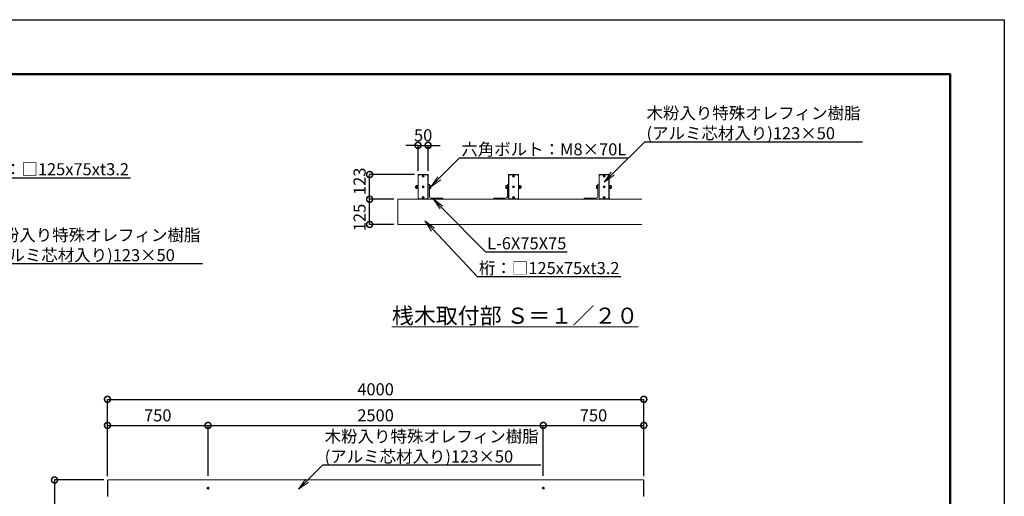
# Model space of a CAD drawing. Extents: x -29 to 20971, y -13 to 14837.
# Drawn here: x 8731 to 20971, y 8913 to 14837 of the extents above; entities that cross this region are included whole.
import ezdxf
from ezdxf import colors
from ezdxf.entities.mleader import LeaderData, LeaderLine
from ezdxf.math import Vec2, Vec3

# ---------------------------------------------------------------- set-up
doc = ezdxf.new("R2010")
doc.units = 0
doc.header["$MEASUREMENT"] = 0
doc.header["$PDMODE"] = 1
doc.layers.get('0').update_dxf_attribs({"linetype": 'CONTINUOUS'})
doc.layers.get('DefPoints').update_dxf_attribs({"linetype": 'CONTINUOUS'})
for name, color, linetype, lineweight in [('FRAM3', 1, 'CONTINUOUS', 50), ('OW', 22, 'CONTINUOUS', 18), ('ボルト・ナット', 8, 'CONTINUOUS', 9), ('寸法線', 3, 'CONTINUOUS', 18), ('文字', 4, 'CONTINUOUS', 18), ('文字引出', 4, 'CONTINUOUS', 18), ('構造', 4, 'CONTINUOUS', 18)]:
    doc.layers.add(name, color=color, linetype=linetype, lineweight=lineweight)
doc.styles.get("Standard").update_dxf_attribs({"font": 'TXT.SHX', "bigfont": 'bigfont.shx'})
doc.dimstyles.new('50-20', dxfattribs={"dimscale": 50, "dimtxt": 3, "dimasz": 3, "dimexe": 0, "dimexo": 1, "dimgap": 1, "dimtad": 3, "dimdec": 0, "dimlfac": 0.4, "dimdsep": 46, "dimtxsty": 'Standard', "dimblk": 'DOTSMALL', "dimcen": 0, "dimclrd": 256, "dimclre": 256, "dimclrt": 7, "dimadec": 0, "dimazin": 0, "dimtfac": 1, "dimtdec": 0, "dimtix": 1, "dimtmove": 2, "dimatfit": 3, "dimldrblk": 'DOTSMALL', "dimfxl": 0, "dimtolj": 1, "dimarcsym": 0})
doc.dimstyles.new('50-30', dxfattribs={"dimscale": 50, "dimtxt": 3, "dimasz": 3, "dimexe": 0, "dimexo": 1, "dimgap": 1, "dimtad": 3, "dimdec": 0, "dimlfac": 0.6, "dimdsep": 46, "dimtxsty": 'Standard', "dimblk": 'DOTSMALL', "dimcen": 0, "dimclrd": 256, "dimclre": 256, "dimclrt": 7, "dimadec": 0, "dimazin": 0, "dimtfac": 1, "dimtdec": 0, "dimtix": 1, "dimtmove": 2, "dimatfit": 3, "dimldrblk": 'DOTSMALL', "dimfxl": 0, "dimtolj": 1, "dimarcsym": 0})

# ---------------------------------------------------------------- blocks, each defined once
blk = doc.blocks.new('_DotSmall')
at = {"layer": 'FRAM3', "color": 0, "const_width": 0.5}
blk.add_lwpolyline([(-0.0625, 0, 1), (0.0625, 0, 1)], format="xyb", close=True, dxfattribs=at)
blk = doc.blocks.new('*D16')
at = {"layer": 'DefPoints', "color": 0}
for p in [(13081, 12605), (13433, 12605), (13433, 12292)]:
    blk.add_point(p, dxfattribs=at)
at = {"layer": '寸法線', "lineweight": -2}
for p, q in [((13383, 12605), (13081, 12605)), ((13081, 12292), (13081, 12605)), ((13383, 12292), (13081, 12292))]:
    blk.add_line(p, q, dxfattribs=at)
at = {"layer": '寸法線', "lineweight": -2, "xscale": 150, "yscale": 150, "zscale": 150}
for p, rotation in [((13081, 12605), 90), ((13081, 12292), 270)]:
    blk.add_blockref('_DotSmall', p, dxfattribs=dict(at, rotation=rotation))
at = {"layer": '寸法線', "color": 7, "insert": (12956, 12378), "char_height": 150, "attachment_point": 5, "rotation": 90}
blk.add_mtext('\\A1;125', dxfattribs=at)
blk = doc.blocks.new('*D17')
at = {"layer": 'DefPoints', "color": 0}
for p in [(13081, 12912), (13687, 12912), (13433, 12605)]:
    blk.add_point(p, dxfattribs=at)
at = {"layer": '寸法線', "lineweight": -2}
for p, q in [((13637, 12912), (13081, 12912)), ((13081, 12605), (13081, 12912)), ((13383, 12605), (13081, 12605))]:
    blk.add_line(p, q, dxfattribs=at)
at = {"layer": '寸法線', "lineweight": -2, "xscale": 150, "yscale": 150, "zscale": 150}
for p, rotation in [((13081, 12912), 90), ((13081, 12605), 270)]:
    blk.add_blockref('_DotSmall', p, dxfattribs=dict(at, rotation=rotation))
at = {"layer": '寸法線', "color": 7, "insert": (12956, 12828), "char_height": 150, "attachment_point": 5, "rotation": 90}
blk.add_mtext('\\A1;123', dxfattribs=at)
blk = doc.blocks.new('*D18')
at = {"layer": 'DefPoints', "color": 0}
for p in [(13808, 13275), (13683, 12908), (13808, 12908)]:
    blk.add_point(p, dxfattribs=at)
at = {"layer": '寸法線', "lineweight": -2}
for p, q in [((13683, 13275), (13533, 13275)), ((13683, 12958), (13683, 13275)), ((13683, 13275), (13808, 13275)), ((13808, 12958), (13808, 13275)), ((13808, 13275), (13958, 13275))]:
    blk.add_line(p, q, dxfattribs=at)
at = {"layer": '寸法線', "lineweight": -2, "xscale": 150, "yscale": 150, "zscale": 150}
blk.add_blockref('_DotSmall', (13683, 13275), dxfattribs=at)
at = {"layer": '寸法線', "lineweight": -2, "xscale": 150, "yscale": 150, "zscale": 150, "rotation": 180}
blk.add_blockref('_DotSmall', (13808, 13275), dxfattribs=at)
at = {"layer": '寸法線', "color": 7, "insert": (13746, 13400), "char_height": 150, "attachment_point": 5}
blk.add_mtext('\\A1;50', dxfattribs=at)
blk = doc.blocks.new('*D27')
at = {"layer": 'DefPoints', "color": 0}
for p in [(9825, 9116), (9164, 4536), (9822, 4536)]:
    blk.add_point(p, dxfattribs=at)
at = {"layer": '寸法線', "lineweight": -2}
for p, q in [((9775, 9116), (9164, 9116)), ((9164, 9116), (9164, 4536)), ((9772, 4536), (9164, 4536))]:
    blk.add_line(p, q, dxfattribs=at)
at = {"layer": '寸法線', "lineweight": -2, "xscale": 150, "yscale": 150, "zscale": 150}
for p, rotation in [((9164, 9116), 90), ((9164, 4536), 270)]:
    blk.add_blockref('_DotSmall', p, dxfattribs=dict(at, rotation=rotation))
at = {"layer": '寸法線', "color": 7, "insert": (9039, 6826), "char_height": 150, "attachment_point": 5, "rotation": 90}
blk.add_mtext('\\A1;2748', dxfattribs=at)
blk = doc.blocks.new('*D28')
at = {"layer": 'DefPoints', "color": 0}
for p in [(11072, 9794), (9822, 9113), (11072, 9116)]:
    blk.add_point(p, dxfattribs=at)
at = {"layer": '寸法線', "lineweight": -2}
for p, q in [((9822, 9163), (9822, 9794)), ((9822, 9794), (11072, 9794)), ((11072, 9166), (11072, 9794))]:
    blk.add_line(p, q, dxfattribs=at)
at = {"layer": '寸法線', "lineweight": -2, "xscale": 150, "yscale": 150, "zscale": 150, "rotation": 180}
blk.add_blockref('_DotSmall', (9822, 9794), dxfattribs=at)
at = {"layer": '寸法線', "lineweight": -2, "xscale": 150, "yscale": 150, "zscale": 150}
blk.add_blockref('_DotSmall', (11072, 9794), dxfattribs=at)
at = {"layer": '寸法線', "color": 7, "insert": (10447, 9919), "char_height": 150, "attachment_point": 5}
blk.add_mtext('\\A1;750', dxfattribs=at)
blk = doc.blocks.new('*D29')
at = {"layer": 'DefPoints', "color": 0}
for p in [(15239, 9794), (11072, 9116), (15239, 9116)]:
    blk.add_point(p, dxfattribs=at)
at = {"layer": '寸法線', "lineweight": -2}
for p, q in [((11072, 9166), (11072, 9794)), ((11072, 9794), (15239, 9794)), ((15239, 9166), (15239, 9794))]:
    blk.add_line(p, q, dxfattribs=at)
at = {"layer": '寸法線', "lineweight": -2, "xscale": 150, "yscale": 150, "zscale": 150, "rotation": 180}
blk.add_blockref('_DotSmall', (11072, 9794), dxfattribs=at)
at = {"layer": '寸法線', "lineweight": -2, "xscale": 150, "yscale": 150, "zscale": 150}
blk.add_blockref('_DotSmall', (15239, 9794), dxfattribs=at)
at = {"layer": '寸法線', "color": 7, "insert": (13155, 9919), "char_height": 150, "attachment_point": 5}
blk.add_mtext('\\A1;2500', dxfattribs=at)
blk = doc.blocks.new('*D30')
at = {"layer": 'DefPoints', "color": 0}
for p in [(16489, 9794), (15239, 9116), (16489, 9113)]:
    blk.add_point(p, dxfattribs=at)
at = {"layer": '寸法線', "lineweight": -2}
for p, q in [((15239, 9166), (15239, 9794)), ((15239, 9794), (16489, 9794)), ((16489, 9163), (16489, 9794))]:
    blk.add_line(p, q, dxfattribs=at)
at = {"layer": '寸法線', "lineweight": -2, "xscale": 150, "yscale": 150, "zscale": 150, "rotation": 180}
blk.add_blockref('_DotSmall', (15239, 9794), dxfattribs=at)
at = {"layer": '寸法線', "lineweight": -2, "xscale": 150, "yscale": 150, "zscale": 150}
blk.add_blockref('_DotSmall', (16489, 9794), dxfattribs=at)
at = {"layer": '寸法線', "color": 7, "insert": (15864, 9919), "char_height": 150, "attachment_point": 5}
blk.add_mtext('\\A1;750', dxfattribs=at)
blk = doc.blocks.new('*D31')
at = {"layer": 'DefPoints', "color": 0}
for p in [(16489, 10118), (9822, 9113), (16489, 9113)]:
    blk.add_point(p, dxfattribs=at)
at = {"layer": '寸法線', "lineweight": -2}
for p, q in [((9822, 9163), (9822, 10118)), ((9822, 10118), (16489, 10118)), ((16489, 9163), (16489, 10118))]:
    blk.add_line(p, q, dxfattribs=at)
at = {"layer": '寸法線', "lineweight": -2, "xscale": 150, "yscale": 150, "zscale": 150, "rotation": 180}
blk.add_blockref('_DotSmall', (9822, 10118), dxfattribs=at)
at = {"layer": '寸法線', "lineweight": -2, "xscale": 150, "yscale": 150, "zscale": 150}
blk.add_blockref('_DotSmall', (16489, 10118), dxfattribs=at)
at = {"layer": '寸法線', "color": 7, "insert": (13155, 10243), "char_height": 150, "attachment_point": 5}
blk.add_mtext('\\A1;4000', dxfattribs=at)
blk = doc.blocks.new('_OPEN')
at = {"color": 0, "linetype": 'ByBlock'}
for p, q in [((-1, 0.167), (0, 0)), ((0, 0), (-1, -0.167)), ((0, 0), (-1, 0))]:
    blk.add_line(p, q, dxfattribs=at)

msp = doc.modelspace()

# ---------------------------------------------------------------- linework, layer by layer
at = {"layer": 'DefPoints'}
msp.add_lwpolyline([(-29, 14836.5), (20971, 14836.5), (20971, -13.5), (-29, -13.5)], close=True, dxfattribs=at)
at = {"layer": 'FRAM3'}
msp.add_lwpolyline([(1421, 661.5), (1421, 14161.5), (20296, 14161.5), (20296, 661.5)], close=True, dxfattribs=at)
at = {"layer": 'OW'}
for p, q in [((9822.13, 8914.66), (9822.13, 9113)), ((9824.79, 9113), (9822.13, 9113)), ((9824.79, 9108), (9822.13, 9108)), ((16486.13, 9113), (16488.79, 9113)), ((16486.13, 9108), (16488.79, 9108)), ((16488.79, 8914.66), (16488.79, 9113)), ((9824.79, 8919.66), (9822.13, 8919.66)), ((9824.79, 8914.66), (9822.13, 8914.66)), ((16486.13, 8919.66), (16488.79, 8919.66)), ((16486.13, 8914.66), (16488.79, 8914.66))]:
    msp.add_line(p, q, dxfattribs=at)
at = {"layer": 'OW', "ltscale": 0.5}
for p, q in [((16486.13, 9116.33), (9824.79, 9116.33)), ((9824.79, 8911.33), (9824.79, 9116.33)), ((16486.13, 8911.33), (16486.13, 9116.33))]:
    msp.add_line(p, q, dxfattribs=at)
for points in [[(13686.91, 12912.2, 0.41421356), (13683.16, 12908.45), (13683.16, 12608.45, 0.41421356), (13686.91, 12604.7), (13804.41, 12604.7, 0.41421356), (13808.16, 12608.45), (13808.16, 12908.45, 0.41421356), (13804.41, 12912.2)], [(14929.41, 12912.2, -0.41421356), (14933.16, 12908.45), (14933.16, 12608.45, -0.41421356), (14929.41, 12604.7), (14811.91, 12604.7, -0.41421356), (14808.16, 12608.45), (14808.16, 12908.45, -0.41421356), (14811.91, 12912.2)], [(16054.41, 12912.2, -0.41421356), (16058.16, 12908.45), (16058.16, 12608.45, -0.41421356), (16054.41, 12604.7), (15936.91, 12604.7, -0.41421356), (15933.16, 12608.45), (15933.16, 12908.45, -0.41421356), (15936.91, 12912.2)]]:
    msp.add_lwpolyline(points, format="xyb", close=True, dxfattribs=at)
for points in [[(13798.16, 12609.7), (13805.66, 12617.2), (13805.66, 12899.7), (13798.16, 12907.2), (13693.16, 12907.2), (13685.66, 12899.7), (13685.66, 12617.2), (13693.16, 12609.7)], [(14818.16, 12609.7), (14810.66, 12617.2), (14810.66, 12899.7), (14818.16, 12907.2), (14923.16, 12907.2), (14930.66, 12899.7), (14930.66, 12617.2), (14923.16, 12609.7)], [(15943.16, 12609.7), (15935.66, 12617.2), (15935.66, 12899.7), (15943.16, 12907.2), (16048.16, 12907.2), (16055.66, 12899.7), (16055.66, 12617.2), (16048.16, 12609.7)]]:
    msp.add_lwpolyline(points, close=True, dxfattribs=at)
at = {"layer": 'ボルト・ナット'}
for p, q in [((13743.79, 12892.57), (13740.03, 12896.33)), ((13743.79, 12891.82), (13740.03, 12888.06)), ((13745.29, 12894.07), (13741.53, 12897.83)), ((13741.53, 12886.56), (13745.29, 12890.32)), ((13746.04, 12894.07), (13749.8, 12897.83)), ((13749.8, 12886.56), (13746.04, 12890.32)), ((13747.54, 12892.57), (13751.3, 12896.33)), ((13751.3, 12888.06), (13747.54, 12891.82)), ((14868.79, 12892.57), (14865.03, 12896.33)), ((14865.03, 12888.06), (14868.79, 12891.82)), ((14870.29, 12894.07), (14866.53, 12897.83)), ((14866.53, 12886.56), (14870.29, 12890.32)), ((14871.04, 12894.07), (14874.8, 12897.83)), ((14874.8, 12886.56), (14871.04, 12890.32)), ((14872.54, 12892.57), (14876.3, 12896.33)), ((14872.54, 12891.82), (14876.3, 12888.06)), ((15993.79, 12892.57), (15990.03, 12896.33)), ((15990.03, 12888.06), (15993.79, 12891.82)), ((15995.29, 12894.07), (15991.53, 12897.83)), ((15991.53, 12886.56), (15995.29, 12890.32)), ((15996.04, 12894.07), (15999.8, 12897.83)), ((15999.8, 12886.56), (15996.04, 12890.32)), ((15997.54, 12892.57), (16001.3, 12896.33)), ((15997.54, 12891.82), (16001.3, 12888.06)), ((13653.73, 12768.45), (13652.16, 12766.88)), ((13652.16, 12766.88), (13657.91, 12766.88)), ((13652.16, 12750.01), (13653.73, 12748.45)), ((13652.16, 12750.01), (13657.91, 12750.01)), ((13653.73, 12768.45), (13657.91, 12768.45)), ((13653.73, 12748.45), (13657.91, 12748.45)), ((13659.36, 12777.21), (13657.91, 12774.7)), ((13657.91, 12742.2), (13657.91, 12774.7)), ((13659.36, 12739.68), (13657.91, 12742.2)), ((13659.36, 12777.21), (13672.71, 12777.21)), ((13659.36, 12767.83), (13672.71, 12767.83)), ((13659.36, 12749.06), (13672.71, 12749.06)), ((13659.36, 12739.68), (13672.71, 12739.68)), ((13672.71, 12777.21), (13674.16, 12774.7)), ((13672.71, 12739.68), (13674.16, 12742.2)), ((13674.16, 12742.2), (13674.16, 12774.7)), ((13743.79, 12758.82), (13740.03, 12762.58)), ((13743.79, 12758.07), (13740.03, 12754.31)), ((13745.29, 12760.32), (13741.53, 12764.08)), ((13741.53, 12752.81), (13745.29, 12756.57)), ((13746.04, 12760.32), (13749.8, 12764.08)), ((13749.8, 12752.81), (13746.04, 12756.57)), ((13747.54, 12758.82), (13751.3, 12762.58)), ((13751.3, 12754.31), (13747.54, 12758.07)), ((14868.79, 12758.82), (14865.03, 12762.58)), ((14865.03, 12754.31), (14868.79, 12758.07)), ((14870.29, 12760.32), (14866.53, 12764.08)), ((14866.53, 12752.81), (14870.29, 12756.57)), ((14871.04, 12760.32), (14874.8, 12764.08)), ((14874.8, 12752.81), (14871.04, 12756.57)), ((14872.54, 12758.82), (14876.3, 12762.58)), ((14872.54, 12758.07), (14876.3, 12754.31)), ((14943.61, 12777.21), (14942.16, 12774.7)), ((14942.16, 12742.2), (14942.16, 12774.7)), ((14943.61, 12739.68), (14942.16, 12742.2)), ((14956.96, 12777.21), (14943.61, 12777.21)), ((14956.96, 12767.83), (14943.61, 12767.83)), ((14956.96, 12749.06), (14943.61, 12749.06)), ((14956.96, 12739.68), (14943.61, 12739.68)), ((14956.96, 12777.21), (14958.41, 12774.7)), ((14956.96, 12739.68), (14958.41, 12742.2)), ((14958.41, 12742.2), (14958.41, 12774.7)), ((14962.6, 12768.45), (14958.41, 12768.45)), ((14964.16, 12766.88), (14958.41, 12766.88)), ((14964.16, 12750.01), (14958.41, 12750.01)), ((14962.6, 12748.45), (14958.41, 12748.45)), ((14962.6, 12768.45), (14964.16, 12766.88)), ((14964.16, 12750.01), (14962.6, 12748.45)), ((15993.79, 12758.82), (15990.03, 12762.58)), ((15990.03, 12754.31), (15993.79, 12758.07)), ((15995.29, 12760.32), (15991.53, 12764.08)), ((15991.53, 12752.81), (15995.29, 12756.57)), ((15996.04, 12760.32), (15999.8, 12764.08)), ((15999.8, 12752.81), (15996.04, 12756.57)), ((15997.54, 12758.82), (16001.3, 12762.58)), ((15997.54, 12758.07), (16001.3, 12754.31)), ((16068.61, 12777.21), (16067.16, 12774.7)), ((16067.16, 12742.2), (16067.16, 12774.7)), ((16068.61, 12739.68), (16067.16, 12742.2)), ((16081.96, 12777.21), (16068.61, 12777.21)), ((16081.96, 12767.83), (16068.61, 12767.83)), ((16081.96, 12749.06), (16068.61, 12749.06)), ((16081.96, 12739.68), (16068.61, 12739.68)), ((16081.96, 12777.21), (16083.41, 12774.7)), ((16081.96, 12739.68), (16083.41, 12742.2)), ((16083.41, 12742.2), (16083.41, 12774.7)), ((16087.6, 12768.45), (16083.41, 12768.45)), ((16089.16, 12766.88), (16083.41, 12766.88)), ((16089.16, 12750.01), (16083.41, 12750.01)), ((16087.6, 12748.45), (16083.41, 12748.45)), ((16087.6, 12768.45), (16089.16, 12766.88)), ((16089.16, 12750.01), (16087.6, 12748.45)), ((13743.79, 12625.07), (13740.03, 12628.83)), ((13743.79, 12624.32), (13740.03, 12620.56)), ((13745.29, 12626.57), (13741.53, 12630.33)), ((13741.53, 12619.06), (13745.29, 12622.82)), ((13746.04, 12626.57), (13749.8, 12630.33)), ((13749.8, 12619.06), (13746.04, 12622.82)), ((13747.54, 12625.07), (13751.3, 12628.83)), ((13751.3, 12620.56), (13747.54, 12624.32)), ((14868.79, 12625.07), (14865.03, 12628.83)), ((14865.03, 12620.56), (14868.79, 12624.32)), ((14870.29, 12626.57), (14866.53, 12630.33)), ((14866.53, 12619.06), (14870.29, 12622.82)), ((14871.04, 12626.57), (14874.8, 12630.33)), ((14874.8, 12619.06), (14871.04, 12622.82)), ((14872.54, 12625.07), (14876.3, 12628.83)), ((14872.54, 12624.32), (14876.3, 12620.56)), ((15993.79, 12625.07), (15990.03, 12628.83)), ((15990.03, 12620.56), (15993.79, 12624.32)), ((15995.29, 12626.57), (15991.53, 12630.33)), ((15991.53, 12619.06), (15995.29, 12622.82)), ((15996.04, 12626.57), (15999.8, 12630.33)), ((15999.8, 12619.06), (15996.04, 12622.82)), ((15997.54, 12625.07), (16001.3, 12628.83)), ((15997.54, 12624.32), (16001.3, 12620.56))]:
    msp.add_line(p, q, dxfattribs=at)
at = {"layer": 'ボルト・ナット', "ltscale": 0.5}
for p, q in [((13652.16, 12750.01), (13652.16, 12766.88)), ((13653.73, 12748.45), (13653.73, 12768.45)), ((13679.16, 12777.7), (13674.16, 12777.7)), ((13674.16, 12777.7), (13674.16, 12739.2)), ((13679.16, 12759.99), (13674.16, 12756.78)), ((13679.16, 12739.2), (13674.16, 12739.2)), ((13679.16, 12737.2), (13679.16, 12779.7)), ((13683.16, 12779.7), (13679.16, 12779.7)), ((13679.16, 12739.2), (13679.16, 12777.7)), ((13683.16, 12737.2), (13679.16, 12737.2)), ((13683.16, 12737.2), (13683.16, 12779.7)), ((13827.16, 12779.7), (13823.16, 12779.7)), ((13823.16, 12737.2), (13823.16, 12779.7)), ((13827.16, 12737.2), (13823.16, 12737.2)), ((13827.16, 12737.2), (13827.16, 12779.7)), ((13827.16, 12739.68), (13827.16, 12777.21)), ((13839.21, 12777.21), (13827.16, 12777.21)), ((13839.21, 12767.83), (13827.16, 12767.83)), ((13839.21, 12749.06), (13827.16, 12749.06)), ((13839.21, 12739.68), (13827.16, 12739.68)), ((13840.91, 12744.37), (13840.91, 12772.52)), ((14775.41, 12744.37), (14775.41, 12772.52)), ((14777.12, 12777.21), (14789.16, 12777.21)), ((14777.12, 12767.83), (14789.16, 12767.83)), ((14777.12, 12749.06), (14789.16, 12749.06)), ((14777.12, 12739.68), (14789.16, 12739.68)), ((14789.16, 12779.7), (14793.16, 12779.7)), ((14789.16, 12737.2), (14789.16, 12779.7)), ((14789.16, 12739.68), (14789.16, 12777.21)), ((14789.16, 12737.2), (14793.16, 12737.2)), ((14793.16, 12737.2), (14793.16, 12779.7)), ((14933.16, 12737.2), (14933.16, 12779.7)), ((14933.16, 12779.7), (14937.16, 12779.7)), ((14933.16, 12737.2), (14937.16, 12737.2)), ((14937.16, 12737.2), (14937.16, 12779.7)), ((14937.16, 12739.2), (14937.16, 12777.7)), ((14937.16, 12777.7), (14942.16, 12777.7)), ((14937.16, 12759.99), (14942.16, 12756.78)), ((14937.16, 12739.2), (14942.16, 12739.2)), ((14942.16, 12777.7), (14942.16, 12739.2)), ((14962.6, 12748.45), (14962.6, 12768.45)), ((14964.16, 12750.01), (14964.16, 12766.88)), ((15900.41, 12744.37), (15900.41, 12772.52)), ((15902.12, 12777.21), (15914.16, 12777.21)), ((15902.12, 12767.83), (15914.16, 12767.83)), ((15902.12, 12749.06), (15914.16, 12749.06)), ((15902.12, 12739.68), (15914.16, 12739.68)), ((15914.16, 12779.7), (15918.16, 12779.7)), ((15914.16, 12737.2), (15914.16, 12779.7)), ((15914.16, 12739.68), (15914.16, 12777.21)), ((15914.16, 12737.2), (15918.16, 12737.2)), ((15918.16, 12737.2), (15918.16, 12779.7)), ((16058.16, 12737.2), (16058.16, 12779.7)), ((16058.16, 12779.7), (16062.16, 12779.7)), ((16058.16, 12737.2), (16062.16, 12737.2)), ((16062.16, 12737.2), (16062.16, 12779.7)), ((16062.16, 12739.2), (16062.16, 12777.7)), ((16062.16, 12777.7), (16067.16, 12777.7)), ((16062.16, 12759.99), (16067.16, 12756.78)), ((16062.16, 12739.2), (16067.16, 12739.2)), ((16067.16, 12777.7), (16067.16, 12739.2)), ((16087.6, 12748.45), (16087.6, 12768.45)), ((16089.16, 12750.01), (16089.16, 12766.88))]:
    msp.add_line(p, q, dxfattribs=at)
at = {"layer": 'ボルト・ナット'}
for points in [[(11082.96, 9020.08), (11072.13, 9026.34), (11061.29, 9020.08), (11061.29, 9007.58), (11072.13, 9001.32), (11082.96, 9007.58)], [(15249.63, 9020.08), (15238.79, 9026.34), (15227.96, 9020.08), (15227.96, 9007.58), (15238.79, 9001.32), (15249.63, 9007.58)]]:
    msp.add_lwpolyline(points, close=True, dxfattribs=at)
at = {"layer": 'ボルト・ナット', "ltscale": 0.5}
for centre in [(13745.66, 12892.2), (14870.66, 12892.2), (15995.66, 12892.2), (13745.66, 12758.45), (14870.66, 12758.45), (15995.66, 12758.45), (13745.66, 12624.7), (14870.66, 12624.7), (15995.66, 12624.7)]:
    msp.add_circle(centre, 12.5, dxfattribs=at)
at = {"layer": 'ボルト・ナット'}
for centre, radius in [((13745.66, 12892.2), 10.63), ((14870.66, 12892.2), 10.63), ((15995.66, 12892.2), 10.63), ((13745.66, 12758.45), 10.63), ((14870.66, 12758.45), 10.63), ((15995.66, 12758.45), 10.63), ((13745.66, 12624.7), 10.63), ((14870.66, 12624.7), 10.63), ((15995.66, 12624.7), 10.63), ((11072.13, 9013.83), 10.83), ((11072.13, 9013.83), 6.84), ((15238.79, 9013.83), 10.83), ((15238.79, 9013.83), 6.84)]:
    msp.add_circle(centre, radius, dxfattribs=at)
for centre, radius, start, end in [((13740.78, 12897.08), 1.06, 135, 225), ((13740.78, 12887.31), 1.06, 135, 225), ((13740.78, 12897.08), 1.06, 45, 135), ((13740.78, 12887.31), 1.06, 225, 315), ((13743.41, 12892.2), 0.531, 315, 45), ((13745.66, 12894.45), 0.531, 225, 315), ((13745.66, 12889.94), 0.531, 45, 135), ((13747.92, 12892.2), 0.531, 135, 225), ((13750.55, 12897.08), 1.06, 45, 135), ((13750.55, 12887.31), 1.06, 225, 315), ((13750.55, 12897.08), 1.06, 315, 45), ((13750.55, 12887.31), 1.06, 315, 45), ((14865.78, 12897.08), 1.06, 135, 225), ((14865.78, 12887.31), 1.06, 135, 225), ((14865.78, 12897.08), 1.06, 45, 135), ((14865.78, 12887.31), 1.06, 225, 315), ((14868.41, 12892.2), 0.531, 315, 45), ((14870.66, 12894.45), 0.531, 225, 315), ((14870.66, 12889.94), 0.531, 45, 135), ((14872.92, 12892.2), 0.531, 135, 225), ((14875.55, 12897.08), 1.06, 45, 135), ((14875.55, 12887.31), 1.06, 225, 315), ((14875.55, 12897.08), 1.06, 315, 45), ((14875.55, 12887.31), 1.06, 315, 45), ((15990.78, 12897.08), 1.06, 135, 225), ((15990.78, 12887.31), 1.06, 135, 225), ((15990.78, 12897.08), 1.06, 45, 135), ((15990.78, 12887.31), 1.06, 225, 315), ((15993.41, 12892.2), 0.531, 315, 45), ((15995.66, 12894.45), 0.531, 225, 315), ((15995.66, 12889.94), 0.531, 45, 135), ((15997.92, 12892.2), 0.531, 135, 225), ((16000.55, 12897.08), 1.06, 45, 135), ((16000.55, 12887.31), 1.06, 225, 315), ((16000.55, 12897.08), 1.06, 315, 45), ((16000.55, 12887.31), 1.06, 315, 45), ((13666.22, 12772.52), 8.31, 145.615753, 214.384247), ((13688.96, 12758.45), 31.05, 162.412046, 197.587954), ((13666.22, 12744.37), 8.31, 145.615753, 214.384247), ((13665.86, 12772.52), 8.31, 325.615753, 34.384247), ((13643.11, 12758.45), 31.05, 342.412046, 17.587954), ((13665.86, 12744.37), 8.31, 325.615753, 34.384247), ((13740.78, 12763.33), 1.06, 135, 225), ((13740.78, 12753.56), 1.06, 135, 225), ((13740.78, 12763.33), 1.06, 45, 135), ((13740.78, 12753.56), 1.06, 225, 315), ((13743.41, 12758.45), 0.531, 315, 45), ((13745.66, 12760.7), 0.531, 225, 315), ((13745.66, 12756.19), 0.531, 45, 135), ((13747.92, 12758.45), 0.531, 135, 225), ((13750.55, 12763.33), 1.06, 45, 135), ((13750.55, 12753.56), 1.06, 225, 315), ((13750.55, 12763.33), 1.06, 315, 45), ((13750.55, 12753.56), 1.06, 315, 45), ((14865.78, 12763.33), 1.06, 135, 225), ((14865.78, 12753.56), 1.06, 135, 225), ((14865.78, 12763.33), 1.06, 45, 135), ((14865.78, 12753.56), 1.06, 225, 315), ((14868.41, 12758.45), 0.531, 315, 45), ((14870.66, 12760.7), 0.531, 225, 315), ((14870.66, 12756.19), 0.531, 45, 135), ((14872.92, 12758.45), 0.531, 135, 225), ((14875.55, 12763.33), 1.06, 45, 135), ((14875.55, 12753.56), 1.06, 225, 315), ((14875.55, 12763.33), 1.06, 315, 45), ((14875.55, 12753.56), 1.06, 315, 45), ((14950.47, 12772.52), 8.31, 145.615753, 214.384247), ((14973.21, 12758.45), 31.05, 162.412046, 197.587954), ((14950.47, 12744.37), 8.31, 145.615753, 214.384247), ((14950.11, 12772.52), 8.31, 325.615753, 34.384247), ((14927.36, 12758.45), 31.05, 342.412046, 17.587954), ((14950.11, 12744.37), 8.31, 325.615753, 34.384247), ((15990.78, 12763.33), 1.06, 135, 225), ((15990.78, 12753.56), 1.06, 135, 225), ((15990.78, 12763.33), 1.06, 45, 135), ((15990.78, 12753.56), 1.06, 225, 315), ((15993.41, 12758.45), 0.531, 315, 45), ((15995.66, 12760.7), 0.531, 225, 315), ((15995.66, 12756.19), 0.531, 45, 135), ((15997.92, 12758.45), 0.531, 135, 225), ((16000.55, 12763.33), 1.06, 45, 135), ((16000.55, 12753.56), 1.06, 225, 315), ((16000.55, 12763.33), 1.06, 315, 45), ((16000.55, 12753.56), 1.06, 315, 45), ((16075.47, 12772.52), 8.31, 145.615753, 214.384247), ((16098.21, 12758.45), 31.05, 162.412046, 197.587954), ((16075.47, 12744.37), 8.31, 145.615753, 214.384247), ((16075.11, 12772.52), 8.31, 325.615753, 34.384247), ((16052.36, 12758.45), 31.05, 342.412046, 17.587954), ((16075.11, 12744.37), 8.31, 325.615753, 34.384247), ((13740.78, 12629.58), 1.06, 135, 225), ((13740.78, 12619.81), 1.06, 135, 225), ((13740.78, 12629.58), 1.06, 45, 135), ((13740.78, 12619.81), 1.06, 225, 315), ((13743.41, 12624.7), 0.531, 315, 45), ((13745.66, 12626.95), 0.531, 225, 315), ((13745.66, 12622.44), 0.531, 45, 135), ((13747.92, 12624.7), 0.531, 135, 225), ((13750.55, 12629.58), 1.06, 45, 135), ((13750.55, 12619.81), 1.06, 225, 315), ((13750.55, 12629.58), 1.06, 315, 45), ((13750.55, 12619.81), 1.06, 315, 45), ((14865.78, 12629.58), 1.06, 135, 225), ((14865.78, 12619.81), 1.06, 135, 225), ((14865.78, 12629.58), 1.06, 45, 135), ((14865.78, 12619.81), 1.06, 225, 315), ((14868.41, 12624.7), 0.531, 315, 45), ((14870.66, 12626.95), 0.531, 225, 315), ((14870.66, 12622.44), 0.531, 45, 135), ((14872.92, 12624.7), 0.531, 135, 225), ((14875.55, 12629.58), 1.06, 45, 135), ((14875.55, 12619.81), 1.06, 225, 315), ((14875.55, 12629.58), 1.06, 315, 45), ((14875.55, 12619.81), 1.06, 315, 45), ((15990.78, 12629.58), 1.06, 135, 225), ((15990.78, 12619.81), 1.06, 135, 225), ((15990.78, 12629.58), 1.06, 45, 135), ((15990.78, 12619.81), 1.06, 225, 315), ((15993.41, 12624.7), 0.531, 315, 45), ((15995.66, 12626.95), 0.531, 225, 315), ((15995.66, 12622.44), 0.531, 45, 135), ((15997.92, 12624.7), 0.531, 135, 225), ((16000.55, 12629.58), 1.06, 45, 135), ((16000.55, 12619.81), 1.06, 225, 315), ((16000.55, 12629.58), 1.06, 315, 45), ((16000.55, 12619.81), 1.06, 315, 45)]:
    msp.add_arc(centre, radius, start, end, dxfattribs=at)
at = {"layer": 'ボルト・ナット', "ltscale": 0.5}
for centre, radius, start, end in [((13833.62, 12772.52), 7.3, 320, 40), ((13814.28, 12758.45), 26.63, 339.37179, 20.62821), ((13833.62, 12744.37), 7.3, 320, 40), ((14782.71, 12772.52), 7.3, 140, 220), ((14802.04, 12758.45), 26.63, 159.37179, 200.62821), ((14782.71, 12744.37), 7.3, 140, 220), ((15907.71, 12772.52), 7.3, 140, 220), ((15927.04, 12758.45), 26.63, 159.37179, 200.62821), ((15907.71, 12744.37), 7.3, 140, 220)]:
    msp.add_arc(centre, radius, start, end, dxfattribs=at)
at = {"layer": '構造', "ltscale": 0.5}
for p, q in [((13433.16, 12604.7), (16464.17, 12604.7)), ((13433.16, 12292.2), (16464.17, 12292.2))]:
    msp.add_line(p, q, dxfattribs=at)
at = {"layer": '構造'}
msp.add_line((13433.16, 12604.7), (13433.16, 12292.2), dxfattribs=at)
at = {"layer": '構造', "ltscale": 0.5}
for points in [[(13823.16, 12640.95, 0.41421356), (13844.41, 12619.7), (13985.66, 12619.7, -0.41421356), (13995.66, 12609.7), (13995.66, 12604.7), (13808.16, 12604.7), (13808.16, 12792.2), (13813.16, 12792.2, -0.41421356), (13823.16, 12782.2)], [(14793.16, 12640.95, -0.41421356), (14771.91, 12619.7), (14630.66, 12619.7, 0.41421356), (14620.66, 12609.7), (14620.66, 12604.7), (14808.16, 12604.7), (14808.16, 12792.2), (14803.16, 12792.2, 0.41421356), (14793.16, 12782.2)], [(15918.16, 12640.95, -0.41421356), (15896.91, 12619.7), (15755.66, 12619.7, 0.41421356), (15745.66, 12609.7), (15745.66, 12604.7), (15933.16, 12604.7), (15933.16, 12792.2), (15928.16, 12792.2, 0.41421356), (15918.16, 12782.2)]]:
    msp.add_lwpolyline(points, format="xyb", close=True, dxfattribs=at)

# ---------------------------------------------------------------- texts
at = {"layer": '文字', "insert": (14888.76, 11157.85), "char_height": 200, "attachment_point": 5}
msp.add_mtext('{\\L桟木取付部 Ｓ＝１／２０}', dxfattribs=at)

# ---------------------------------------------------------------- dimensions: what is measured, and where the dimension line sits
at = {"layer": '寸法線'}
for base, p1, p2, dimstyle, picture, middle in [((13808.16, 13275.22), (13683.16, 12908.45), (13808.16, 12908.45), '50-20', '*D18', (13745.66, 13400.22)), ((16488.79, 10118.08), (9822.13, 9113), (16488.79, 9113), '50-30', '*D31', (13155.46, 10243.08)), ((11072.13, 9794.11), (9822.13, 9113), (11072.13, 9116.33), '50-30', '*D28', (10447.13, 9919.11)), ((15238.79, 9794.11), (11072.13, 9116.33), (15238.79, 9116.33), '50-30', '*D29', (13155.46, 9919.11)), ((16488.79, 9794.11), (15238.79, 9116.33), (16488.79, 9113), '50-30', '*D30', (15863.79, 9919.11))]:
    dim = msp.add_linear_dim(base=base, p1=p1, p2=p2, dimstyle=dimstyle, dxfattribs=at)
    dim.commit()
    dim.dimension.update_dxf_attribs({"geometry": picture, "text_midpoint": middle})
for base, p1, p2, picture, middle in [((13081.33, 12912.2), (13433.16, 12604.7), (13686.91, 12912.2), '*D17', (12956.33, 12828.45)), ((13081.33, 12604.7), (13433.16, 12292.2), (13433.16, 12604.7), '*D16', (12956.33, 12378.45))]:
    dim = msp.add_linear_dim(base=base, p1=p1, p2=p2, angle=90, dimstyle='50-20', dxfattribs=at)
    dim.commit()
    dim.dimension.update_dxf_attribs({"geometry": picture, "text_midpoint": middle, "dimtype": 160})
dim = msp.add_linear_dim(base=(9163.99, 4536.33), p1=(9824.79, 9116.33), p2=(9822.13, 4536.33), angle=90, dimstyle='50-30', dxfattribs=at)
dim.commit()
dim.dimension.update_dxf_attribs({"geometry": '*D27', "text_midpoint": (9038.99, 6826.33)})

# ---------------------------------------------------------------- leaders
at = {"layer": '文字引出'}
ml = msp.add_multileader_mtext('Standard', dxfattribs=at)
ml.set_content('{\\C7;木粉入り特殊オレフィン樹脂\\P(アルミ芯材入り)123×50}', color=256)
ml.set_leader_properties()
ml.set_arrow_properties(name='OPEN')
ml.build(insert=Vec2(0, 0))
ml.multileader.update_dxf_attribs({"text_left_attachment_type": 5, "text_right_attachment_type": 6, "dogleg_length": 0.36, "arrow_head_size": 150, "scale": 50})
ctx = ml.context
ctx.base_point, ctx.scale, ctx.char_height, ctx.arrow_head_size, ctx.landing_gap_size, ctx.plane_origin = Vec3(16518.5, 13320.45), 50, 150, 150, 4.5, Vec3(17923.57, 14375)
ctx.left_attachment, ctx.right_attachment = 5, 6
notes = []
notes.append((ctx, [(0, (1, 1, 0), (16500.5, 13320.45), (1, 0), 18, [(0, [(15996.63, 12817.07)], 0, [])])]))
ctx.mtext.insert, ctx.mtext.flow_direction = Vec3(16523, 13750.45), 5
ml = msp.add_multileader_mtext('Standard', dxfattribs=at)
ml.set_content('{\\C7;六角ボルト：M8×70L}', color=256)
ml.set_leader_properties()
ml.set_arrow_properties(name='OPEN')
ml.build(insert=Vec2(0, 0))
ml.multileader.update_dxf_attribs({"text_left_attachment_type": 6, "text_right_attachment_type": 6, "dogleg_length": 0.36, "arrow_head_size": 150, "scale": 50})
ctx = ml.context
ctx.base_point, ctx.scale, ctx.char_height, ctx.arrow_head_size, ctx.landing_gap_size, ctx.plane_origin = Vec3(14216.45, 13120.23), 50, 150, 150, 4.5, Vec3(15621.52, 12065.68)
ctx.left_attachment, ctx.right_attachment = 6, 6
notes.append((ctx, [(0, (1, 1, 0), (14198.45, 13120.23), (1, 0), 18, [(0, [(13840.91, 12758.45)], 0, [])])]))
ctx.mtext.insert, ctx.mtext.flow_direction = Vec3(14220.95, 13300.23), 5
ml = msp.add_multileader_mtext('Standard', dxfattribs=at)
ml.set_content('{\\Fsimplex,bigfont|c128;\\C7;桁：□125x75xt3.2}', color=256)
ml.set_leader_properties()
ml.set_arrow_properties(name='OPEN')
ml.build(insert=Vec2(0, 0))
ml.multileader.update_dxf_attribs({"text_left_attachment_type": 5, "text_right_attachment_type": 6, "dogleg_length": 0.36, "arrow_head_size": 150, "scale": 50})
ctx = ml.context
ctx.base_point, ctx.scale, ctx.char_height, ctx.arrow_head_size, ctx.landing_gap_size, ctx.plane_origin = Vec3(8337.96, 12872.82), 50, 150, 150, 4.5, Vec3(9743.02, 11818.27)
ctx.left_attachment, ctx.right_attachment = 5, 6
notes.append((ctx, [(0, (1, 1, 0), (8319.96, 12872.82), (1, 0), 18, [(0, [(7669.94, 12215.75)], 0, [])])]))
ctx.mtext.insert, ctx.mtext.flow_direction = Vec3(8342.46, 13052.82), 5
ml = msp.add_multileader_mtext('Standard', dxfattribs=at)
ml.set_content('{\\C7;L-6X75X75}', color=256)
ml.set_leader_properties()
ml.set_arrow_properties(name='OPEN')
ml.build(insert=Vec2(0, 0))
ml.multileader.update_dxf_attribs({"text_left_attachment_type": 6, "text_right_attachment_type": 6, "dogleg_length": 0.36, "arrow_head_size": 150, "scale": 50})
ctx = ml.context
ctx.base_point, ctx.scale, ctx.char_height, ctx.arrow_head_size, ctx.landing_gap_size, ctx.plane_origin = Vec3(14537.44, 11952.98), 50, 150, 150, 4.5, Vec3(15942.51, 13007.53)
ctx.left_attachment, ctx.right_attachment = 6, 6
notes.append((ctx, [(0, (1, 1, 0), (14519.44, 11952.98), (1, 0), 18, [(0, [(13869.42, 12610.05)], 0, [])])]))
ctx.mtext.insert, ctx.mtext.flow_direction = Vec3(14541.94, 12132.98), 5
ml = msp.add_multileader_mtext('Standard', dxfattribs=at)
ml.set_content('{\\C7;木粉入り特殊オレフィン樹脂\\P(アルミ芯材入り)123×50}', color=256)
ml.set_leader_properties()
ml.set_arrow_properties(name='OPEN')
ml.build(insert=Vec2(0, 0))
ml.multileader.update_dxf_attribs({"text_left_attachment_type": 5, "text_right_attachment_type": 6, "dogleg_length": 0.36, "arrow_head_size": 150, "scale": 50})
ctx = ml.context
ctx.base_point, ctx.scale, ctx.char_height, ctx.arrow_head_size, ctx.landing_gap_size, ctx.plane_origin = Vec3(8311.84, 11805.09), 50, 150, 150, 4.5, Vec3(9716.9, 12859.64)
ctx.left_attachment, ctx.right_attachment = 5, 6
notes.append((ctx, [(0, (1, 1, 0), (8293.84, 11805.09), (1, 0), 18, [(0, [(7535.68, 11047.67)], 0, [])])]))
ctx.mtext.insert, ctx.mtext.flow_direction = Vec3(8316.34, 12235.09), 5
ml = msp.add_multileader_mtext('Standard', dxfattribs=at)
ml.set_content('{\\Fsimplex,bigfont|c128;\\C7;桁：□125x75xt3.2}', color=256)
ml.set_leader_properties()
ml.set_arrow_properties(name='OPEN')
ml.build(insert=Vec2(0, 0))
ml.multileader.update_dxf_attribs({"text_left_attachment_type": 6, "text_right_attachment_type": 6, "dogleg_length": 0.36, "arrow_head_size": 150, "scale": 50})
ctx = ml.context
ctx.base_point, ctx.scale, ctx.char_height, ctx.arrow_head_size, ctx.landing_gap_size, ctx.plane_origin = Vec3(14435.68, 11644.22), 50, 150, 150, 4.5, Vec3(15840.74, 12698.77)
ctx.left_attachment, ctx.right_attachment = 6, 6
notes.append((ctx, [(0, (1, 1, 0), (14417.68, 11644.22), (1, 0), 18, [(0, [(13767.66, 12336.61)], 0, [])])]))
ctx.mtext.insert, ctx.mtext.flow_direction = Vec3(14440.18, 11824.22), 5
ml = msp.add_multileader_mtext('Standard', dxfattribs=at)
ml.set_content('{\\C7;木粉入り特殊オレフィン樹脂\\P(アルミ芯材入り)123×50}', color=256)
ml.set_leader_properties()
ml.set_arrow_properties(name='OPEN')
ml.build(insert=Vec2(0, 0))
ml.multileader.update_dxf_attribs({"text_left_attachment_type": 5, "text_right_attachment_type": 6, "dogleg_length": 0.36, "arrow_head_size": 150, "scale": 50})
ctx = ml.context
ctx.base_point, ctx.scale, ctx.char_height, ctx.arrow_head_size, ctx.landing_gap_size, ctx.plane_origin = Vec3(12517.16, 9302.5), 50, 150, 150, 4.5, Vec3(13922.23, 10357.05)
ctx.left_attachment, ctx.right_attachment = 5, 6
notes.append((ctx, [(0, (1, 1, 0), (12499.16, 9302.5), (1, 0), 18, [(0, [(12196.66, 9002.56)], 0, [])])]))
ctx.mtext.insert, ctx.mtext.flow_direction = Vec3(12521.66, 9732.5), 5
for ctx, leaders in notes:
    for number, flags, end, landing, length, lines in leaders:
        leader = LeaderData()
        leader.index, (leader.has_last_leader_line, leader.has_dogleg_vector, leader.attachment_direction) = number, flags
        leader.last_leader_point, leader.dogleg_vector, leader.dogleg_length = Vec3(end), Vec3(landing), length
        for number, points, colour, breaks in lines:
            line = LeaderLine()
            line.index, line.vertices, line.color, line.breaks = number, Vec3.list(points), colors.encode_raw_color(colour), breaks
            leader.lines.append(line)
        ctx.leaders.append(leader)

doc.saveas('drawing.dxf')
